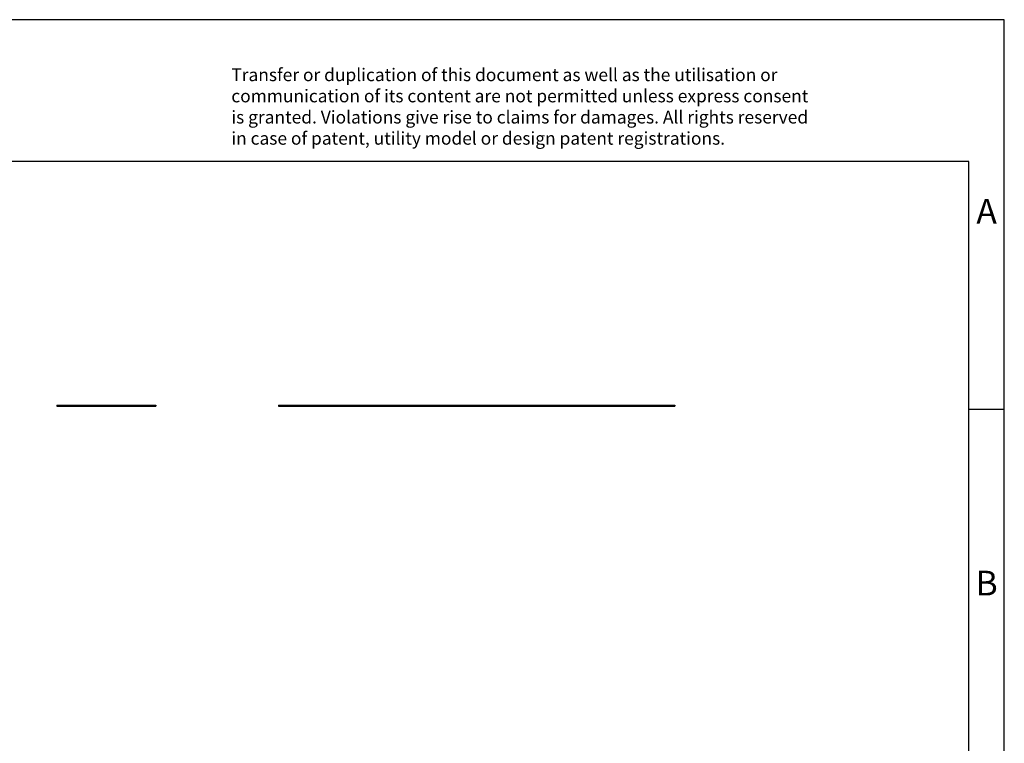
# Model space of a CAD drawing. Units: millimetres. Extents: x -1175 to -878, y -1141 to -931.
import ezdxf

# ---------------------------------------------------------------- set-up
doc = ezdxf.new("R2010")
doc.units = ezdxf.units.MM
doc.layers.add('1', color=7, linetype='Continuous')
doc.styles.add('CONVERTER_11', font='txt.shx', dxfattribs={"width": 0.9})

# ---------------------------------------------------------------- blocks, each defined once
blk = doc.blocks.new('es-ssmk-gb_60x18-select__3', base_point=(-980.5000010555409, -986.0749999880832))
at = {"color": 7, "linetype": 'Continuous'}
for p, q in [((-980.5000010555409, -985.9249999880832), (-980.5000010555409, -986.0749999880832)), ((-980.5000010555409, -985.9249999880832), (-924.5000010555409, -985.9249999880832)), ((-980.5000010555409, -986.0749999880832), (-924.5000010555409, -986.0749999880832)), ((-924.5000010555409, -985.9249999880832), (-924.5000010555409, -986.0749999880832))]:
    blk.add_line(p, q, dxfattribs=at)
blk = doc.blocks.new('Rckans1', base_point=(-968.0000019999959, -986.0249999999991))
blk.add_blockref('es-ssmk-gb_60x18-select__3', (-980.5000010555409, -986.0749999880832))
blk = doc.blocks.new('es-ssmk-gb_60x18-select__4', base_point=(-1011.787500206679, -986.0749999880832))
at = {"color": 7, "linetype": 'Continuous'}
for p, q in [((-1011.787500206679, -985.9249999880832), (-1011.787500206679, -986.0749999880832)), ((-1011.787500206679, -985.9249999880832), (-997.7875002066788, -985.9249999880832)), ((-1011.787500206679, -986.0749999880832), (-997.7875002066788, -986.0749999880832)), ((-997.7875002066788, -985.9249999880832), (-997.7875002066788, -986.0749999880832))]:
    blk.add_line(p, q, dxfattribs=at)
blk = doc.blocks.new('SA_Links1', base_point=(-1000.975, -986.0249999999991))
blk.add_blockref('es-ssmk-gb_60x18-select__4', (-1011.787500206679, -986.0749999880832))
blk = doc.blocks.new('_rahmen', base_point=(-882.9999995231627, -1141.499999523163))
at = {"layer": '1', "color": 2, "linetype": 'Continuous'}
for p, q in [((-877.9999995231638, -931.4999995231628), (-1026.499999523163, -931.4999995231628)), ((-877.9999995231638, -986.4999995231628), (-877.9999995231638, -931.4999995231628)), ((-882.9999995231635, -986.4999995231628), (-877.9999995231638, -986.4999995231628)), ((-877.9999995231638, -1036.499999523163), (-877.9999995231638, -986.4999995231628))]:
    blk.add_line(p, q, dxfattribs=at)
at = {"layer": '1', "color": 6, "linetype": 'Continuous'}
for p, q in [((-882.9999995231638, -951.4999995231628), (-1169.999999523162, -951.4999995231628)), ((-882.9999995231635, -986.4999995231628), (-882.9999995231638, -951.4999995231628)), ((-882.9999995231624, -1036.499999523163), (-882.9999995231635, -986.4999995231628))]:
    blk.add_line(p, q, dxfattribs=at)
at = {"layer": '1', "color": 3, "insert": (-987.1418218983029, -949.708691367864), "char_height": 1.8, "attachment_point": 7, "line_spacing_factor": 0.99639855942377, "style": 'CONVERTER_11'}
blk.add_mtext('Transfer or duplication of this document as well as the utilisation or\\Pcommunication of its content are not permitted unless express consent\\Pis granted. Violations give rise to claims for damages. All rights reserved\\Pin case of patent, utility model or design patent registrations.', dxfattribs=at)
at = {"layer": '1', "color": 7, "char_height": 3.5, "attachment_point": 5, "line_spacing_factor": 1.20048019207683, "style": 'CONVERTER_11'}
for s, insert in [('A', (-880.4999995231638, -958.9999995231628)), ('B', (-880.4999995231638, -1011.499999523161))]:
    blk.add_mtext(s, dxfattribs=dict(at, insert=insert))
blk = doc.blocks.new('A4I_CS', base_point=(-882.9999995231627, -1141.499999523163))
at = {"layer": '1'}
blk.add_blockref('_rahmen', (-882.9999995231627, -1141.499999523163), dxfattribs=at)
blk = doc.blocks.new('1')
for name, p in [('A4I_CS', (-882.9999995231627, -1141.499999523163)), ('SA_Links1', (-1000.975, -986.0249999999991)), ('Rckans1', (-968.0000019999959, -986.0249999999991))]:
    blk.add_blockref(name, p)

msp = doc.modelspace()

# ---------------------------------------------------------------- block references
at = {"layer": '1'}
msp.add_blockref('1', (0, 0), dxfattribs=at)

doc.saveas('drawing.dxf')
